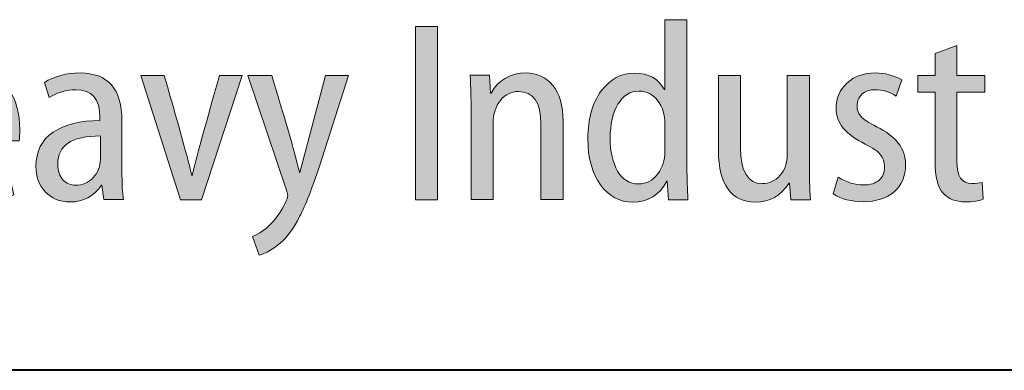
# Model space of a CAD drawing. Units: millimetres. Extents: x 18 to 387, y -45 to 495.
# Drawn here: x 137 to 168, y -45 to -34 of the extents above; entities that cross this region are included whole.
import ezdxf

# ---------------------------------------------------------------- set-up
doc = ezdxf.new("R2010")
doc.units = ezdxf.units.MM
doc.layers.get('0').update_dxf_attribs({"lineweight": 40})
doc.layers.add('AM_0', color=7, linetype='Continuous', lineweight=40)
doc.layers.add('AM_2', color=61, linetype='Continuous', lineweight=20)

# ---------------------------------------------------------------- blocks, each defined once
blk = doc.blocks.new('SDT_Logo2014_01')
at = {"layer": 'AM_2', "linetype": 'ByBlock', "lineweight": 0}
h = blk.add_hatch(color=0, dxfattribs=at)
h.dxf.hatch_style = 2
edge = h.paths.add_edge_path()
edge.add_spline(control_points=[(169.5734564463219, 108.7268690049363), (169.5734564463219, 108.7268690049363), (170.3517035164398, 108.7268690049363), (170.3517035164398, 108.7268690049363), (170.3517035164398, 108.7268690049363), (170.3517035164398, 103.4861897527743), (170.3517035164398, 103.4861897527743), (170.3517035164398, 103.1423692233463), (170.3641058601867, 102.7740885159731), (170.3882215285835, 102.3820366497517), (170.3882215285835, 102.3820366497517), (169.7002359601791, 102.3820366497517), (169.7002359601791, 102.3820366497517), (169.7002359601791, 102.3820366497517), (169.6551052093223, 103.033848715561), (169.6551052093223, 103.033848715561), (169.6551052093223, 103.033848715561), (169.6368462032505, 103.033848715561), (169.6368462032505, 103.033848715561), (169.3801865895994, 102.544989666204), (168.9791774751163, 102.3007323962998), (168.4331298407042, 102.3007323962998), (167.9714870456807, 102.3007323962998), (167.5935600709488, 102.5050265585751), (167.2993489165085, 102.9139593926742), (167.0051377620681, 103.3225477172249), (166.8583766943965, 103.8634277084091), (166.8583766943965, 104.5362548566784), (166.8583766943965, 105.2390543356694), (167.0158175580724, 105.7995713711195), (167.3310437949728, 106.2174614534803), (167.6462700318731, 106.6353515358411), (168.037977388546, 106.8441243222473), (168.5054768458944, 106.8441243222473), (169.0001925575763, 106.8441243222473), (169.3502142588777, 106.6511989750733), (169.5551974402501, 106.2650037711768), (169.5551974402501, 106.2650037711768), (169.5734564463219, 106.2650037711768), (169.5734564463219, 106.2650037711768), (169.5734564463219, 106.2650037711768), (169.5734564463219, 108.7268690049363), (169.5734564463219, 108.7268690049363)], knot_values=[0, 0, 0, 0, 1, 1, 1, 2, 2, 2, 3, 3, 3, 4, 4, 4, 5, 5, 5, 6, 6, 6, 7, 7, 7, 8, 8, 8, 9, 9, 9, 10, 10, 10, 11, 11, 11, 12, 12, 12, 13, 13, 13, 14, 14, 14, 14], degree=3, periodic=0)
edge = h.paths.add_edge_path()
edge.add_spline(control_points=[(169.5734564463219, 104.0746120616549), (169.5734564463219, 104.0746120616549), (169.5734564463219, 105.034071154297), (169.5734564463219, 105.034071154297), (169.5734564463219, 105.3809922696617), (169.4883625878362, 105.6638346090007), (169.3178303613164, 105.8822536627655), (169.1472981347965, 106.1013617356274), (168.9309461383228, 106.2105712625099), (168.6684298623467, 106.2105712625099), (168.3514810777038, 106.2105712625099), (168.1020561645717, 106.0589870611589), (167.9194661038534, 105.7558186584568), (167.7368760431352, 105.4526502557549), (167.6455810127761, 105.0519856508203), (167.6455810127761, 104.5541693532017), (167.6455810127761, 104.0835693099166), (167.7323974190044, 103.6973741060201), (167.9056857219125, 103.3955837415122), (168.079318534369, 103.0937933770043), (168.3246093329188, 102.9432427042989), (168.6412136080133, 102.9432427042989), (168.9247449664494, 102.9432427042989), (169.1510877398303, 103.0593424221518), (169.320241928156, 103.2915418578577), (169.4890516069333, 103.5237412935635), (169.5734564463219, 103.7848795313454), (169.5734564463219, 104.0746120616549)], knot_values=[0, 0, 0, 0, 1, 1, 1, 2, 2, 2, 3, 3, 3, 4, 4, 4, 5, 5, 5, 6, 6, 6, 7, 7, 7, 8, 8, 8, 9, 9, 9, 9], degree=3, periodic=0)
h = blk.add_hatch(color=0, dxfattribs=at)
h.dxf.hatch_style = 2
h.paths.add_polyline_path([(160.7777831629306, 108.4822672254836), (161.556374742597, 108.4822672254836), (161.556374742597, 102.3820366497517), (160.7777831629306, 102.3820366497517)])
h = blk.add_hatch(color=0, dxfattribs=at)
h.dxf.hatch_style = 2
edge = h.paths.add_edge_path()
edge.add_spline(control_points=[(179.1005235012318, 107.5410671389133), (179.1005235012318, 107.5410671389133), (179.8698133230881, 107.812540663151), (179.8698133230881, 107.812540663151), (179.8698133230881, 107.812540663151), (179.8698133230881, 106.7628200687954), (179.8698133230881, 106.7628200687954), (179.8698133230881, 106.7628200687954), (180.8564886700636, 106.7628200687954), (180.8564886700636, 106.7628200687954), (180.8564886700636, 106.7628200687954), (180.8564886700636, 106.1743977599147), (180.8564886700636, 106.1743977599147), (180.8564886700636, 106.1743977599147), (179.8698133230881, 106.1743977599147), (179.8698133230881, 106.1743977599147), (179.8698133230881, 106.1743977599147), (179.8698133230881, 103.7304470226785), (179.8698133230881, 103.7304470226785), (179.8698133230881, 103.2116156425999), (180.0448241737388, 102.9521999525605), (180.3948458750402, 102.9521999525605), (180.5336832230957, 102.9521999525605), (180.6573621510162, 102.9673583726957), (180.7658826588015, 102.9973307034173), (180.7658826588015, 102.9973307034173), (180.8020561613967, 102.399951146275), (180.8020561613967, 102.399951146275), (180.6394476544929, 102.3400064848317), (180.4279187916985, 102.3096896445614), (180.1688476112078, 102.3096896445614), (179.833639820493, 102.3096896445614), (179.5721570731625, 102.4113199613763), (179.3833658405708, 102.6149251045546), (179.1949191175277, 102.8188747572814), (179.1005235012318, 103.1937011460765), (179.1005235012318, 103.7397487804887), (179.1005235012318, 103.7397487804887), (179.1005235012318, 106.1743977599147), (179.1005235012318, 106.1743977599147), (179.1005235012318, 106.1743977599147), (178.4941866958278, 106.1743977599147), (178.4941866958278, 106.1743977599147), (178.4941866958278, 106.1743977599147), (178.4941866958278, 106.7628200687954), (178.4941866958278, 106.7628200687954), (178.4941866958278, 106.7628200687954), (179.1005235012318, 106.7628200687954), (179.1005235012318, 106.7628200687954), (179.1005235012318, 106.7628200687954), (179.1005235012318, 107.5410671389133), (179.1005235012318, 107.5410671389133)], knot_values=[0, 0, 0, 0, 1, 1, 1, 2, 2, 2, 3, 3, 3, 4, 4, 4, 5, 5, 5, 6, 6, 6, 7, 7, 7, 8, 8, 8, 9, 9, 9, 10, 10, 10, 11, 11, 11, 12, 12, 12, 13, 13, 13, 14, 14, 14, 15, 15, 15, 16, 16, 16, 17, 17, 17, 17], degree=3, periodic=0)
h = blk.add_hatch(color=0, dxfattribs=at)
h.dxf.hatch_style = 2
edge = h.paths.add_edge_path()
edge.add_spline(control_points=[(146.7989637219808, 104.4601182464544), (146.7989637219808, 104.4601182464544), (144.2644069734825, 104.4601182464544), (144.2644069734825, 104.4601182464544), (144.2675075594192, 103.9564452865109), (144.3777506149472, 103.5754177258422), (144.594791630518, 103.317380073997), (144.8121771556372, 103.0593424221518), (145.1184461442759, 102.9304958510034), (145.5135985964341, 102.9304958510034), (145.8877359661322, 102.9304958510034), (146.2105414131001, 102.9938856079321), (146.4820149373378, 103.1206651217893), (146.4820149373378, 103.1206651217893), (146.6177516994567, 102.5594590672421), (146.6177516994567, 102.5594590672421), (146.2828884182903, 102.3965060507897), (145.8756781319338, 102.3152017973379), (145.3957763308386, 102.3152017973379), (144.8104546078946, 102.3152017973379), (144.3488118128711, 102.5126057686427), (144.0111924553166, 102.9077582208008), (143.6732285882136, 103.3032551825075), (143.5040743998879, 103.841723606852), (143.5040743998879, 104.523508003383), (143.5040743998879, 105.2145941577241), (143.6687499640828, 105.7747666836257), (143.9974120733756, 106.2047146001849), (144.326418692217, 106.6346625167441), (144.7563666087762, 106.8496364750237), (145.2872558230532, 106.8496364750237), (145.7792154583468, 106.8496364750237), (146.1585204712729, 106.6625677901746), (146.4255153713797, 106.2884304204765), (146.6925102714866, 105.9142930507784), (146.8258354667657, 105.4347357592316), (146.8258354667657, 104.8494140362876), (146.8258354667657, 104.6864610198353), (146.8168782185041, 104.5565809200414), (146.7989637219808, 104.4601182464544)], knot_values=[0, 0, 0, 0, 1, 1, 1, 2, 2, 2, 3, 3, 3, 4, 4, 4, 5, 5, 5, 6, 6, 6, 7, 7, 7, 8, 8, 8, 9, 9, 9, 10, 10, 10, 11, 11, 11, 12, 12, 12, 13, 13, 13, 13], degree=3, periodic=0)
edge = h.paths.add_edge_path()
edge.add_spline(control_points=[(144.2737087312927, 105.0213243010016), (144.2737087312927, 105.0213243010016), (146.0748046509813, 105.0213243010016), (146.0748046509813, 105.0213243010016), (146.0748046509813, 105.4195773390965), (145.9983235312087, 105.7272243659293), (145.8460503107607, 105.9446098910486), (145.6937770903126, 106.1616509066193), (145.4863823421006, 106.2705159239532), (145.2238660661246, 106.2705159239532), (144.9644503760853, 106.2705159239532), (144.7494764178057, 106.1557942442944), (144.5789441912858, 105.9263508849767), (144.4087564743145, 105.6972520352076), (144.306781647951, 105.3954616706997), (144.2737087312927, 105.0213243010016)], knot_values=[0, 0, 0, 0, 1, 1, 1, 2, 2, 2, 3, 3, 3, 4, 4, 4, 5, 5, 5, 5], degree=3, periodic=0)
h = blk.add_hatch(color=0, dxfattribs=at)
h.dxf.hatch_style = 2
edge = h.paths.add_edge_path()
edge.add_spline(control_points=[(150.4269937774974, 105.1663628209306), (150.4269937774974, 105.1663628209306), (150.4269937774974, 103.4103976520988), (150.4269937774974, 103.4103976520988), (150.4269937774974, 102.9577121053369), (150.4452527835692, 102.6169921618457), (150.4814262861644, 102.3875488025281), (150.4814262861644, 102.3875488025281), (149.7844834694983, 102.3875488025281), (149.7844834694983, 102.3875488025281), (149.7844834694983, 102.3875488025281), (149.7210937125697, 102.8943223484084), (149.7210937125697, 102.8943223484084), (149.7210937125697, 102.8943223484084), (149.7031792160464, 102.8943223484084), (149.7031792160464, 102.8943223484084), (149.4375623541336, 102.5022704821869), (149.0665255703722, 102.3062445490762), (148.5897243552137, 102.3062445490762), (148.2335014820388, 102.3062445490762), (147.9454914994719, 102.4251003433173), (147.7253498979645, 102.6635009508966), (147.505208296457, 102.9019015584759), (147.394965240929, 103.2019693752411), (147.394965240929, 103.5640489107409), (147.394965240929, 104.0921820486297), (147.5978813650102, 104.4925021440157), (148.0037136131727, 104.765698215996), (148.4095458613351, 105.0388942879764), (148.9576605530384, 105.1753200691923), (149.6487467073795, 105.1753200691923), (149.6487467073795, 105.1753200691923), (149.6487467073795, 105.2838405769776), (149.6487467073795, 105.2838405769776), (149.6487467073795, 105.9353081332384), (149.3683159348801, 106.261214166143), (148.8067653707844, 106.261214166143), (148.4601887649683, 106.261214166143), (148.146340566262, 106.1678520784927), (147.8655652842141, 105.9807833936437), (147.8655652842141, 105.9807833936437), (147.6936550195002, 106.5147731938574), (147.6936550195002, 106.5147731938574), (148.0467773067383, 106.7380153813016), (148.4660454272932, 106.8496364750237), (148.9518038907134, 106.8496364750237), (149.9353786517523, 106.8496364750237), (150.4269937774974, 106.2884304204765), (150.4269937774974, 105.1663628209306)], knot_values=[0, 0, 0, 0, 1, 1, 1, 2, 2, 2, 3, 3, 3, 4, 4, 4, 5, 5, 5, 6, 6, 6, 7, 7, 7, 8, 8, 8, 9, 9, 9, 10, 10, 10, 11, 11, 11, 12, 12, 12, 13, 13, 13, 14, 14, 14, 15, 15, 15, 16, 16, 16, 16], degree=3, periodic=0)
edge = h.paths.add_edge_path()
edge.add_spline(control_points=[(149.6666612039027, 103.8176079384553), (149.6666612039027, 103.8176079384553), (149.6666612039027, 104.6323730207169), (149.6666612039027, 104.6323730207169), (148.6651719463406, 104.6323730207169), (148.1642550627853, 104.3033664018755), (148.1642550627853, 103.6456976737413), (148.1642550627853, 103.3952392319637), (148.2252332528742, 103.2074815280176), (148.3475341426006, 103.0820800523544), (148.4698350323269, 102.9570230862399), (148.6200411954839, 102.8943223484084), (148.7978081225228, 102.8943223484084), (149.0451659783637, 102.8943223484084), (149.2518717074787, 102.9849283596704), (149.4179253098677, 103.165795872646), (149.5839789122568, 103.3470078951702), (149.6666612039027, 103.5640489107409), (149.6666612039027, 103.8176079384553)], knot_values=[0, 0, 0, 0, 1, 1, 1, 2, 2, 2, 3, 3, 3, 4, 4, 4, 5, 5, 5, 6, 6, 6, 6], degree=3, periodic=0)
h = blk.add_hatch(color=0, dxfattribs=at)
h.dxf.hatch_style = 2
edge = h.paths.add_edge_path()
edge.add_spline(control_points=[(151.0956868111844, 106.7628200687954), (151.0956868111844, 106.7628200687954), (151.9194091417076, 106.7628200687954), (151.9194091417076, 106.7628200687954), (152.5257459471116, 104.6599337845989), (152.8485513940795, 103.4830891668375), (152.8878254826114, 103.2329752346084), (152.8878254826114, 103.2329752346084), (152.9060844886832, 103.2329752346084), (152.9060844886832, 103.2329752346084), (152.9574164114134, 103.5161620834959), (153.2771212724446, 104.6930067012573), (153.8655435813253, 106.7628200687954), (153.8655435813253, 106.7628200687954), (154.662049657515, 106.7628200687954), (154.662049657515, 106.7628200687954), (154.662049657515, 106.7628200687954), (153.2316460120393, 102.3820366497517), (153.2316460120393, 102.3820366497517), (153.2316460120393, 102.3820366497517), (152.4985296927781, 102.3820366497517), (152.4985296927781, 102.3820366497517), (152.4985296927781, 102.3820366497517), (151.0956868111844, 106.7628200687954), (151.0956868111844, 106.7628200687954)], knot_values=[0, 0, 0, 0, 1, 1, 1, 2, 2, 2, 3, 3, 3, 4, 4, 4, 5, 5, 5, 6, 6, 6, 7, 7, 7, 8, 8, 8, 8], degree=3, periodic=0)
h = blk.add_hatch(color=0, dxfattribs=at)
h.dxf.hatch_style = 2
edge = h.paths.add_edge_path()
edge.add_spline(control_points=[(154.8690998961785, 106.7628200687954), (154.8690998961785, 106.7628200687954), (155.7107367232251, 106.7628200687954), (155.7107367232251, 106.7628200687954), (156.1179470095816, 105.4230224345817), (156.3739176041357, 104.5565809200414), (156.4779594877902, 104.1628065060773), (156.5820013714448, 103.7690320921133), (156.6519368097953, 103.4951470010359), (156.688454821939, 103.3414957423938), (156.688454821939, 103.3414957423938), (156.7063693184623, 103.3414957423938), (156.7063693184623, 103.3414957423938), (156.7063693184623, 103.3414957423938), (157.6117404119859, 106.7628200687954), (157.6117404119859, 106.7628200687954), (157.6117404119859, 106.7628200687954), (158.4172037364374, 106.7628200687954), (158.4172037364374, 106.7628200687954), (158.4172037364374, 106.7628200687954), (157.3898762627358, 103.5678385157747), (157.3898762627358, 103.5678385157747), (157.1394178209582, 102.7954481079817), (156.9079074043494, 102.2025471749702), (156.695000503361, 101.7891357167402), (156.482438111921, 101.3760687680588), (156.2536837717004, 101.0653211552892), (156.0094265017963, 100.8568928784316), (155.765169231892, 100.6488091111225), (155.5178113760511, 100.5054931389361), (155.2673529342734, 100.4269449618724), (155.2673529342734, 100.4269449618724), (155.0320529126309, 101.0877142759433), (155.0320529126309, 101.0877142759433), (155.3941324481306, 101.241710044134), (155.6910996789591, 101.4876898617808), (155.9236436242135, 101.8253092193353), (156.1558430599194, 102.1632730864383), (156.2719427777723, 102.4030517322117), (156.2719427777723, 102.544989666204), (156.2719427777723, 102.5749619969257), (156.2567843576372, 102.6355956774661), (156.2268120269155, 102.7258571791796), (156.2268120269155, 102.7258571791796), (154.8690998961785, 106.7628200687954), (154.8690998961785, 106.7628200687954)], knot_values=[0, 0, 0, 0, 1, 1, 1, 2, 2, 2, 3, 3, 3, 4, 4, 4, 5, 5, 5, 6, 6, 6, 7, 7, 7, 8, 8, 8, 9, 9, 9, 10, 10, 10, 11, 11, 11, 12, 12, 12, 13, 13, 13, 14, 14, 14, 15, 15, 15, 15], degree=3, periodic=0)
h = blk.add_hatch(color=0, dxfattribs=at)
h.dxf.hatch_style = 2
edge = h.paths.add_edge_path()
edge.add_spline(control_points=[(162.7411430799744, 102.3875488025281), (162.7411430799744, 102.3875488025281), (162.7411430799744, 105.6004448520721), (162.7411430799744, 105.6004448520721), (162.7411430799744, 105.9111924648416), (162.729085245776, 106.3004882546749), (162.7049695773793, 106.7683322215718), (162.7049695773793, 106.7683322215718), (163.3929551457837, 106.7683322215718), (163.3929551457837, 106.7683322215718), (163.3929551457837, 106.7683322215718), (163.4291286483788, 106.143736410096), (163.4291286483788, 106.143736410096), (163.4291286483788, 106.143736410096), (163.4470431449021, 106.143736410096), (163.4470431449021, 106.143736410096), (163.7185166691398, 106.6143364533811), (164.128827541433, 106.8496364750237), (164.6779757617819, 106.8496364750237), (165.0641709656784, 106.8496364750237), (165.3780191643846, 106.7039089359976), (165.6195203579007, 106.412798367494), (165.8606770418681, 106.1216877989904), (165.9812553838519, 105.7031086975325), (165.9812553838519, 105.1570610631205), (165.9812553838519, 105.1570610631205), (165.9812553838519, 102.3875488025281), (165.9812553838519, 102.3875488025281), (165.9812553838519, 102.3875488025281), (165.203008313734, 102.3875488025281), (165.203008313734, 102.3875488025281), (165.203008313734, 102.3875488025281), (165.203008313734, 105.0485405553351), (165.203008313734, 105.0485405553351), (165.203008313734, 105.8147297912546), (164.9373914518212, 106.1978244092144), (164.4065022375442, 106.1978244092144), (164.1560437957665, 106.1978244092144), (163.9458929711663, 106.0937825255599), (163.7753607446464, 105.8856987582508), (163.6048285181265, 105.6776149909417), (163.5193901500924, 105.4075195048981), (163.5193901500924, 105.0757568096685), (163.5193901500924, 105.0757568096685), (163.5193901500924, 102.3875488025281), (163.5193901500924, 102.3875488025281), (163.5193901500924, 102.3875488025281), (162.7411430799744, 102.3875488025281), (162.7411430799744, 102.3875488025281)], knot_values=[0, 0, 0, 0, 1, 1, 1, 2, 2, 2, 3, 3, 3, 4, 4, 4, 5, 5, 5, 6, 6, 6, 7, 7, 7, 8, 8, 8, 9, 9, 9, 10, 10, 10, 11, 11, 11, 12, 12, 12, 13, 13, 13, 14, 14, 14, 15, 15, 15, 16, 16, 16, 16], degree=3, periodic=0)
h = blk.add_hatch(color=0, dxfattribs=at)
h.dxf.hatch_style = 2
edge = h.paths.add_edge_path()
edge.add_spline(control_points=[(174.6677191403608, 106.7628200687954), (174.6677191403608, 106.7628200687954), (174.6677191403608, 103.585753012298), (174.6677191403608, 103.585753012298), (174.6677191403608, 103.2205728908615), (174.6801214841077, 102.8195637763784), (174.7042371525045, 102.3820366497517), (174.7042371525045, 102.3820366497517), (174.0162515841001, 102.3820366497517), (174.0162515841001, 102.3820366497517), (174.0162515841001, 102.3820366497517), (173.9711208332433, 102.9704589586324), (173.9711208332433, 102.9704589586324), (173.9711208332433, 102.9704589586324), (173.9528618271715, 102.9704589586324), (173.9528618271715, 102.9704589586324), (173.663129296862, 102.523974583744), (173.2648762587671, 102.3007323962998), (172.7581027128868, 102.3007323962998), (172.3446912546569, 102.3007323962998), (172.0256754127227, 102.4536946358449), (171.8010551870845, 102.7599636244836), (171.5760904518976, 103.0662326131223), (171.4637803390785, 103.5134060071077), (171.4637803390785, 104.1018283159884), (171.4637803390785, 104.1018283159884), (171.4637803390785, 106.7628200687954), (171.4637803390785, 106.7628200687954), (171.4637803390785, 106.7628200687954), (172.2423719187449, 106.7628200687954), (172.2423719187449, 106.7628200687954), (172.2423719187449, 106.7628200687954), (172.2423719187449, 104.2286078298456), (172.2423719187449, 104.2286078298456), (172.2423719187449, 103.3776692449889), (172.4986870228475, 102.9521999525605), (173.0116617406012, 102.9521999525605), (173.249717838632, 102.9521999525605), (173.4557345486499, 103.0465955688564), (173.6293673611065, 103.2350422918995), (173.8026556640146, 103.4238335244913), (173.8894720702429, 103.6732584376234), (173.8894720702429, 103.9840060503929), (173.8894720702429, 103.9840060503929), (173.8894720702429, 106.7628200687954), (173.8894720702429, 106.7628200687954), (173.8894720702429, 106.7628200687954), (174.6677191403608, 106.7628200687954), (174.6677191403608, 106.7628200687954)], knot_values=[0, 0, 0, 0, 1, 1, 1, 2, 2, 2, 3, 3, 3, 4, 4, 4, 5, 5, 5, 6, 6, 6, 7, 7, 7, 8, 8, 8, 9, 9, 9, 10, 10, 10, 11, 11, 11, 12, 12, 12, 13, 13, 13, 14, 14, 14, 15, 15, 15, 16, 16, 16, 16], degree=3, periodic=0)
h = blk.add_hatch(color=0, dxfattribs=at)
h.dxf.hatch_style = 2
edge = h.paths.add_edge_path()
edge.add_spline(control_points=[(175.5083224387618, 102.5866753215755), (175.5083224387618, 102.5866753215755), (175.6895344612859, 103.1750976304562), (175.6895344612859, 103.1750976304562), (175.9851236539204, 102.9938856079321), (176.2807128465548, 102.9036241062185), (176.5763020391893, 102.9036241062185), (176.8116020608318, 102.9036241062185), (176.99419212155, 102.9594346530796), (177.124072221344, 103.0710557468017), (177.2536078115894, 103.1826768405238), (177.318375606712, 103.3349500609718), (177.318375606712, 103.5278754081458), (177.318375606712, 103.7059868447332), (177.2680772126274, 103.8558484983416), (177.1667914053611, 103.9781493880679), (177.0658501076432, 104.1004502777943), (176.8901502378955, 104.2217176388751), (176.6396917961178, 104.3426404904074), (175.952050737262, 104.6833604338986), (175.6078856982855, 105.0998724780653), (175.6078856982855, 105.5914876038104), (175.6078856982855, 105.9566677252469), (175.7360432503368, 106.2574245611092), (175.9927028639879, 106.4944471304944), (176.2490179680905, 106.7311251903311), (176.5825032110627, 106.8496364750237), (176.9928140833559, 106.8496364750237), (177.3335340268472, 106.8496364750237), (177.6442816396167, 106.7683322215718), (177.9250569216646, 106.6053792051195), (177.9250569216646, 106.6053792051195), (177.7259304026171, 106.0352159023106), (177.7259304026171, 106.0352159023106), (177.4964870432995, 106.1861110845646), (177.2491291874585, 106.261214166143), (176.9835123255458, 106.261214166143), (176.7905869783718, 106.261214166143), (176.6365912101811, 106.2078151861216), (176.5218695305223, 106.1006727165304), (176.407492360412, 105.9935302469391), (176.3503037753569, 105.8571044657232), (176.3503037753569, 105.6910508633342), (176.3503037753569, 105.5401556810802), (176.3968125644077, 105.4144096958686), (176.4905191616065, 105.3131238886023), (176.5838812492568, 105.2121825908844), (176.766471309975, 105.0936713061918), (177.0379448342127, 104.957934544073), (177.7197292307437, 104.6261718488434), (178.0607936837834, 104.1824435503432), (178.0607936837834, 103.6274386676695), (178.0607936837834, 103.2171277953762), (177.9257459407616, 102.896044896151), (177.655650454718, 102.6635009508966), (177.3855549686744, 102.4313015151908), (177.0227864140776, 102.3152017973379), (176.5673447909276, 102.3152017973379), (176.1539333326976, 102.3152017973379), (175.801155555008, 102.4054632990514), (175.5083224387618, 102.5866753215755)], knot_values=[0, 0, 0, 0, 1, 1, 1, 2, 2, 2, 3, 3, 3, 4, 4, 4, 5, 5, 5, 6, 6, 6, 7, 7, 7, 8, 8, 8, 9, 9, 9, 10, 10, 10, 11, 11, 11, 12, 12, 12, 13, 13, 13, 14, 14, 14, 15, 15, 15, 16, 16, 16, 17, 17, 17, 18, 18, 18, 19, 19, 19, 20, 20, 20, 20], degree=3, periodic=0)
at = {"layer": 'AM_2', "color": 0, "linetype": 'ByBlock', "lineweight": 0}
blk.add_lwpolyline([(160.7777831629306, 108.4822672254836), (161.556374742597, 108.4822672254836), (161.556374742597, 102.3820366497517), (160.7777831629306, 102.3820366497517), (160.7777831629306, 108.4822672254836)], dxfattribs=at)
for points, knots in [([(169.5734564463219, 108.7268690049363), (169.5734564463219, 108.7268690049363), (170.3517035164398, 108.7268690049363), (170.3517035164398, 108.7268690049363), (170.3517035164398, 108.7268690049363), (170.3517035164398, 103.4861897527743), (170.3517035164398, 103.4861897527743), (170.3517035164398, 103.1423692233463), (170.3641058601867, 102.7740885159731), (170.3882215285835, 102.3820366497517), (170.3882215285835, 102.3820366497517), (169.7002359601791, 102.3820366497517), (169.7002359601791, 102.3820366497517), (169.7002359601791, 102.3820366497517), (169.6551052093223, 103.033848715561), (169.6551052093223, 103.033848715561), (169.6551052093223, 103.033848715561), (169.6368462032505, 103.033848715561), (169.6368462032505, 103.033848715561), (169.3801865895994, 102.544989666204), (168.9791774751163, 102.3007323962998), (168.4331298407042, 102.3007323962998), (167.9714870456807, 102.3007323962998), (167.5935600709488, 102.5050265585751), (167.2993489165085, 102.9139593926742), (167.0051377620681, 103.3225477172249), (166.8583766943965, 103.8634277084091), (166.8583766943965, 104.5362548566784), (166.8583766943965, 105.2390543356694), (167.0158175580724, 105.7995713711195), (167.3310437949728, 106.2174614534803), (167.6462700318731, 106.6353515358411), (168.037977388546, 106.8441243222473), (168.5054768458944, 106.8441243222473), (169.0001925575763, 106.8441243222473), (169.3502142588777, 106.6511989750733), (169.5551974402501, 106.2650037711768), (169.5551974402501, 106.2650037711768), (169.5734564463219, 106.2650037711768), (169.5734564463219, 106.2650037711768), (169.5734564463219, 106.2650037711768), (169.5734564463219, 108.7268690049363), (169.5734564463219, 108.7268690049363)], [0, 0, 0, 0, 1, 1, 1, 2, 2, 2, 3, 3, 3, 4, 4, 4, 5, 5, 5, 6, 6, 6, 7, 7, 7, 8, 8, 8, 9, 9, 9, 10, 10, 10, 11, 11, 11, 12, 12, 12, 13, 13, 13, 14, 14, 14, 14]), ([(179.1005235012318, 107.5410671389133), (179.1005235012318, 107.5410671389133), (179.8698133230881, 107.812540663151), (179.8698133230881, 107.812540663151), (179.8698133230881, 107.812540663151), (179.8698133230881, 106.7628200687954), (179.8698133230881, 106.7628200687954), (179.8698133230881, 106.7628200687954), (180.8564886700636, 106.7628200687954), (180.8564886700636, 106.7628200687954), (180.8564886700636, 106.7628200687954), (180.8564886700636, 106.1743977599147), (180.8564886700636, 106.1743977599147), (180.8564886700636, 106.1743977599147), (179.8698133230881, 106.1743977599147), (179.8698133230881, 106.1743977599147), (179.8698133230881, 106.1743977599147), (179.8698133230881, 103.7304470226785), (179.8698133230881, 103.7304470226785), (179.8698133230881, 103.2116156425999), (180.0448241737388, 102.9521999525605), (180.3948458750402, 102.9521999525605), (180.5336832230957, 102.9521999525605), (180.6573621510162, 102.9673583726957), (180.7658826588015, 102.9973307034173), (180.7658826588015, 102.9973307034173), (180.8020561613967, 102.399951146275), (180.8020561613967, 102.399951146275), (180.6394476544929, 102.3400064848317), (180.4279187916985, 102.3096896445614), (180.1688476112078, 102.3096896445614), (179.833639820493, 102.3096896445614), (179.5721570731625, 102.4113199613763), (179.3833658405708, 102.6149251045546), (179.1949191175277, 102.8188747572814), (179.1005235012318, 103.1937011460765), (179.1005235012318, 103.7397487804887), (179.1005235012318, 103.7397487804887), (179.1005235012318, 106.1743977599147), (179.1005235012318, 106.1743977599147), (179.1005235012318, 106.1743977599147), (178.4941866958278, 106.1743977599147), (178.4941866958278, 106.1743977599147), (178.4941866958278, 106.1743977599147), (178.4941866958278, 106.7628200687954), (178.4941866958278, 106.7628200687954), (178.4941866958278, 106.7628200687954), (179.1005235012318, 106.7628200687954), (179.1005235012318, 106.7628200687954), (179.1005235012318, 106.7628200687954), (179.1005235012318, 107.5410671389133), (179.1005235012318, 107.5410671389133)], [0, 0, 0, 0, 1, 1, 1, 2, 2, 2, 3, 3, 3, 4, 4, 4, 5, 5, 5, 6, 6, 6, 7, 7, 7, 8, 8, 8, 9, 9, 9, 10, 10, 10, 11, 11, 11, 12, 12, 12, 13, 13, 13, 14, 14, 14, 15, 15, 15, 16, 16, 16, 17, 17, 17, 17]), ([(146.7989637219808, 104.4601182464544), (146.7989637219808, 104.4601182464544), (144.2644069734825, 104.4601182464544), (144.2644069734825, 104.4601182464544), (144.2675075594192, 103.9564452865109), (144.3777506149472, 103.5754177258422), (144.594791630518, 103.317380073997), (144.8121771556372, 103.0593424221518), (145.1184461442759, 102.9304958510034), (145.5135985964341, 102.9304958510034), (145.8877359661322, 102.9304958510034), (146.2105414131001, 102.9938856079321), (146.4820149373378, 103.1206651217893), (146.4820149373378, 103.1206651217893), (146.6177516994567, 102.5594590672421), (146.6177516994567, 102.5594590672421), (146.2828884182903, 102.3965060507897), (145.8756781319338, 102.3152017973379), (145.3957763308386, 102.3152017973379), (144.8104546078946, 102.3152017973379), (144.3488118128711, 102.5126057686427), (144.0111924553166, 102.9077582208008), (143.6732285882136, 103.3032551825075), (143.5040743998879, 103.841723606852), (143.5040743998879, 104.523508003383), (143.5040743998879, 105.2145941577241), (143.6687499640828, 105.7747666836257), (143.9974120733756, 106.2047146001849), (144.326418692217, 106.6346625167441), (144.7563666087762, 106.8496364750237), (145.2872558230532, 106.8496364750237), (145.7792154583468, 106.8496364750237), (146.1585204712729, 106.6625677901746), (146.4255153713797, 106.2884304204765), (146.6925102714866, 105.9142930507784), (146.8258354667657, 105.4347357592316), (146.8258354667657, 104.8494140362876), (146.8258354667657, 104.6864610198353), (146.8168782185041, 104.5565809200414), (146.7989637219808, 104.4601182464544)], [0, 0, 0, 0, 1, 1, 1, 2, 2, 2, 3, 3, 3, 4, 4, 4, 5, 5, 5, 6, 6, 6, 7, 7, 7, 8, 8, 8, 9, 9, 9, 10, 10, 10, 11, 11, 11, 12, 12, 12, 13, 13, 13, 13]), ([(150.4269937774974, 105.1663628209306), (150.4269937774974, 105.1663628209306), (150.4269937774974, 103.4103976520988), (150.4269937774974, 103.4103976520988), (150.4269937774974, 102.9577121053369), (150.4452527835692, 102.6169921618457), (150.4814262861644, 102.3875488025281), (150.4814262861644, 102.3875488025281), (149.7844834694983, 102.3875488025281), (149.7844834694983, 102.3875488025281), (149.7844834694983, 102.3875488025281), (149.7210937125697, 102.8943223484084), (149.7210937125697, 102.8943223484084), (149.7210937125697, 102.8943223484084), (149.7031792160464, 102.8943223484084), (149.7031792160464, 102.8943223484084), (149.4375623541336, 102.5022704821869), (149.0665255703722, 102.3062445490762), (148.5897243552137, 102.3062445490762), (148.2335014820388, 102.3062445490762), (147.9454914994719, 102.4251003433173), (147.7253498979645, 102.6635009508966), (147.505208296457, 102.9019015584759), (147.394965240929, 103.2019693752411), (147.394965240929, 103.5640489107409), (147.394965240929, 104.0921820486297), (147.5978813650102, 104.4925021440157), (148.0037136131727, 104.765698215996), (148.4095458613351, 105.0388942879764), (148.9576605530384, 105.1753200691923), (149.6487467073795, 105.1753200691923), (149.6487467073795, 105.1753200691923), (149.6487467073795, 105.2838405769776), (149.6487467073795, 105.2838405769776), (149.6487467073795, 105.9353081332384), (149.3683159348801, 106.261214166143), (148.8067653707844, 106.261214166143), (148.4601887649683, 106.261214166143), (148.146340566262, 106.1678520784927), (147.8655652842141, 105.9807833936437), (147.8655652842141, 105.9807833936437), (147.6936550195002, 106.5147731938574), (147.6936550195002, 106.5147731938574), (148.0467773067383, 106.7380153813016), (148.4660454272932, 106.8496364750237), (148.9518038907134, 106.8496364750237), (149.9353786517523, 106.8496364750237), (150.4269937774974, 106.2884304204765), (150.4269937774974, 105.1663628209306)], [0, 0, 0, 0, 1, 1, 1, 2, 2, 2, 3, 3, 3, 4, 4, 4, 5, 5, 5, 6, 6, 6, 7, 7, 7, 8, 8, 8, 9, 9, 9, 10, 10, 10, 11, 11, 11, 12, 12, 12, 13, 13, 13, 14, 14, 14, 15, 15, 15, 16, 16, 16, 16]), ([(151.0956868111844, 106.7628200687954), (151.0956868111844, 106.7628200687954), (151.9194091417076, 106.7628200687954), (151.9194091417076, 106.7628200687954), (152.5257459471116, 104.6599337845989), (152.8485513940795, 103.4830891668375), (152.8878254826114, 103.2329752346084), (152.8878254826114, 103.2329752346084), (152.9060844886832, 103.2329752346084), (152.9060844886832, 103.2329752346084), (152.9574164114134, 103.5161620834959), (153.2771212724446, 104.6930067012573), (153.8655435813253, 106.7628200687954), (153.8655435813253, 106.7628200687954), (154.662049657515, 106.7628200687954), (154.662049657515, 106.7628200687954), (154.662049657515, 106.7628200687954), (153.2316460120393, 102.3820366497517), (153.2316460120393, 102.3820366497517), (153.2316460120393, 102.3820366497517), (152.4985296927781, 102.3820366497517), (152.4985296927781, 102.3820366497517), (152.4985296927781, 102.3820366497517), (151.0956868111844, 106.7628200687954), (151.0956868111844, 106.7628200687954)], [0, 0, 0, 0, 1, 1, 1, 2, 2, 2, 3, 3, 3, 4, 4, 4, 5, 5, 5, 6, 6, 6, 7, 7, 7, 8, 8, 8, 8]), ([(154.8690998961785, 106.7628200687954), (154.8690998961785, 106.7628200687954), (155.7107367232251, 106.7628200687954), (155.7107367232251, 106.7628200687954), (156.1179470095816, 105.4230224345817), (156.3739176041357, 104.5565809200414), (156.4779594877902, 104.1628065060773), (156.5820013714448, 103.7690320921133), (156.6519368097953, 103.4951470010359), (156.688454821939, 103.3414957423938), (156.688454821939, 103.3414957423938), (156.7063693184623, 103.3414957423938), (156.7063693184623, 103.3414957423938), (156.7063693184623, 103.3414957423938), (157.6117404119859, 106.7628200687954), (157.6117404119859, 106.7628200687954), (157.6117404119859, 106.7628200687954), (158.4172037364374, 106.7628200687954), (158.4172037364374, 106.7628200687954), (158.4172037364374, 106.7628200687954), (157.3898762627358, 103.5678385157747), (157.3898762627358, 103.5678385157747), (157.1394178209582, 102.7954481079817), (156.9079074043494, 102.2025471749702), (156.695000503361, 101.7891357167402), (156.482438111921, 101.3760687680588), (156.2536837717004, 101.0653211552892), (156.0094265017963, 100.8568928784316), (155.765169231892, 100.6488091111225), (155.5178113760511, 100.5054931389361), (155.2673529342734, 100.4269449618724), (155.2673529342734, 100.4269449618724), (155.0320529126309, 101.0877142759433), (155.0320529126309, 101.0877142759433), (155.3941324481306, 101.241710044134), (155.6910996789591, 101.4876898617808), (155.9236436242135, 101.8253092193353), (156.1558430599194, 102.1632730864383), (156.2719427777723, 102.4030517322117), (156.2719427777723, 102.544989666204), (156.2719427777723, 102.5749619969257), (156.2567843576372, 102.6355956774661), (156.2268120269155, 102.7258571791796), (156.2268120269155, 102.7258571791796), (154.8690998961785, 106.7628200687954), (154.8690998961785, 106.7628200687954)], [0, 0, 0, 0, 1, 1, 1, 2, 2, 2, 3, 3, 3, 4, 4, 4, 5, 5, 5, 6, 6, 6, 7, 7, 7, 8, 8, 8, 9, 9, 9, 10, 10, 10, 11, 11, 11, 12, 12, 12, 13, 13, 13, 14, 14, 14, 15, 15, 15, 15]), ([(162.7411430799744, 102.3875488025281), (162.7411430799744, 102.3875488025281), (162.7411430799744, 105.6004448520721), (162.7411430799744, 105.6004448520721), (162.7411430799744, 105.9111924648416), (162.729085245776, 106.3004882546749), (162.7049695773793, 106.7683322215718), (162.7049695773793, 106.7683322215718), (163.3929551457837, 106.7683322215718), (163.3929551457837, 106.7683322215718), (163.3929551457837, 106.7683322215718), (163.4291286483788, 106.143736410096), (163.4291286483788, 106.143736410096), (163.4291286483788, 106.143736410096), (163.4470431449021, 106.143736410096), (163.4470431449021, 106.143736410096), (163.7185166691398, 106.6143364533811), (164.128827541433, 106.8496364750237), (164.6779757617819, 106.8496364750237), (165.0641709656784, 106.8496364750237), (165.3780191643846, 106.7039089359976), (165.6195203579007, 106.412798367494), (165.8606770418681, 106.1216877989904), (165.9812553838519, 105.7031086975325), (165.9812553838519, 105.1570610631205), (165.9812553838519, 105.1570610631205), (165.9812553838519, 102.3875488025281), (165.9812553838519, 102.3875488025281), (165.9812553838519, 102.3875488025281), (165.203008313734, 102.3875488025281), (165.203008313734, 102.3875488025281), (165.203008313734, 102.3875488025281), (165.203008313734, 105.0485405553351), (165.203008313734, 105.0485405553351), (165.203008313734, 105.8147297912546), (164.9373914518212, 106.1978244092144), (164.4065022375442, 106.1978244092144), (164.1560437957665, 106.1978244092144), (163.9458929711663, 106.0937825255599), (163.7753607446464, 105.8856987582508), (163.6048285181265, 105.6776149909417), (163.5193901500924, 105.4075195048981), (163.5193901500924, 105.0757568096685), (163.5193901500924, 105.0757568096685), (163.5193901500924, 102.3875488025281), (163.5193901500924, 102.3875488025281), (163.5193901500924, 102.3875488025281), (162.7411430799744, 102.3875488025281), (162.7411430799744, 102.3875488025281)], [0, 0, 0, 0, 1, 1, 1, 2, 2, 2, 3, 3, 3, 4, 4, 4, 5, 5, 5, 6, 6, 6, 7, 7, 7, 8, 8, 8, 9, 9, 9, 10, 10, 10, 11, 11, 11, 12, 12, 12, 13, 13, 13, 14, 14, 14, 15, 15, 15, 16, 16, 16, 16]), ([(174.6677191403608, 106.7628200687954), (174.6677191403608, 106.7628200687954), (174.6677191403608, 103.585753012298), (174.6677191403608, 103.585753012298), (174.6677191403608, 103.2205728908615), (174.6801214841077, 102.8195637763784), (174.7042371525045, 102.3820366497517), (174.7042371525045, 102.3820366497517), (174.0162515841001, 102.3820366497517), (174.0162515841001, 102.3820366497517), (174.0162515841001, 102.3820366497517), (173.9711208332433, 102.9704589586324), (173.9711208332433, 102.9704589586324), (173.9711208332433, 102.9704589586324), (173.9528618271715, 102.9704589586324), (173.9528618271715, 102.9704589586324), (173.663129296862, 102.523974583744), (173.2648762587671, 102.3007323962998), (172.7581027128868, 102.3007323962998), (172.3446912546569, 102.3007323962998), (172.0256754127227, 102.4536946358449), (171.8010551870845, 102.7599636244836), (171.5760904518976, 103.0662326131223), (171.4637803390785, 103.5134060071077), (171.4637803390785, 104.1018283159884), (171.4637803390785, 104.1018283159884), (171.4637803390785, 106.7628200687954), (171.4637803390785, 106.7628200687954), (171.4637803390785, 106.7628200687954), (172.2423719187449, 106.7628200687954), (172.2423719187449, 106.7628200687954), (172.2423719187449, 106.7628200687954), (172.2423719187449, 104.2286078298456), (172.2423719187449, 104.2286078298456), (172.2423719187449, 103.3776692449889), (172.4986870228475, 102.9521999525605), (173.0116617406012, 102.9521999525605), (173.249717838632, 102.9521999525605), (173.4557345486499, 103.0465955688564), (173.6293673611065, 103.2350422918995), (173.8026556640146, 103.4238335244913), (173.8894720702429, 103.6732584376234), (173.8894720702429, 103.9840060503929), (173.8894720702429, 103.9840060503929), (173.8894720702429, 106.7628200687954), (173.8894720702429, 106.7628200687954), (173.8894720702429, 106.7628200687954), (174.6677191403608, 106.7628200687954), (174.6677191403608, 106.7628200687954)], [0, 0, 0, 0, 1, 1, 1, 2, 2, 2, 3, 3, 3, 4, 4, 4, 5, 5, 5, 6, 6, 6, 7, 7, 7, 8, 8, 8, 9, 9, 9, 10, 10, 10, 11, 11, 11, 12, 12, 12, 13, 13, 13, 14, 14, 14, 15, 15, 15, 16, 16, 16, 16]), ([(175.5083224387618, 102.5866753215755), (175.5083224387618, 102.5866753215755), (175.6895344612859, 103.1750976304562), (175.6895344612859, 103.1750976304562), (175.9851236539204, 102.9938856079321), (176.2807128465548, 102.9036241062185), (176.5763020391893, 102.9036241062185), (176.8116020608318, 102.9036241062185), (176.99419212155, 102.9594346530796), (177.124072221344, 103.0710557468017), (177.2536078115894, 103.1826768405238), (177.318375606712, 103.3349500609718), (177.318375606712, 103.5278754081458), (177.318375606712, 103.7059868447332), (177.2680772126274, 103.8558484983416), (177.1667914053611, 103.9781493880679), (177.0658501076432, 104.1004502777943), (176.8901502378955, 104.2217176388751), (176.6396917961178, 104.3426404904074), (175.952050737262, 104.6833604338986), (175.6078856982855, 105.0998724780653), (175.6078856982855, 105.5914876038104), (175.6078856982855, 105.9566677252469), (175.7360432503368, 106.2574245611092), (175.9927028639879, 106.4944471304944), (176.2490179680905, 106.7311251903311), (176.5825032110627, 106.8496364750237), (176.9928140833559, 106.8496364750237), (177.3335340268472, 106.8496364750237), (177.6442816396167, 106.7683322215718), (177.9250569216646, 106.6053792051195), (177.9250569216646, 106.6053792051195), (177.7259304026171, 106.0352159023106), (177.7259304026171, 106.0352159023106), (177.4964870432995, 106.1861110845646), (177.2491291874585, 106.261214166143), (176.9835123255458, 106.261214166143), (176.7905869783718, 106.261214166143), (176.6365912101811, 106.2078151861216), (176.5218695305223, 106.1006727165304), (176.407492360412, 105.9935302469391), (176.3503037753569, 105.8571044657232), (176.3503037753569, 105.6910508633342), (176.3503037753569, 105.5401556810802), (176.3968125644077, 105.4144096958686), (176.4905191616065, 105.3131238886023), (176.5838812492568, 105.2121825908844), (176.766471309975, 105.0936713061918), (177.0379448342127, 104.957934544073), (177.7197292307437, 104.6261718488434), (178.0607936837834, 104.1824435503432), (178.0607936837834, 103.6274386676695), (178.0607936837834, 103.2171277953762), (177.9257459407616, 102.896044896151), (177.655650454718, 102.6635009508966), (177.3855549686744, 102.4313015151908), (177.0227864140776, 102.3152017973379), (176.5673447909276, 102.3152017973379), (176.1539333326976, 102.3152017973379), (175.801155555008, 102.4054632990514), (175.5083224387618, 102.5866753215755)], [0, 0, 0, 0, 1, 1, 1, 2, 2, 2, 3, 3, 3, 4, 4, 4, 5, 5, 5, 6, 6, 6, 7, 7, 7, 8, 8, 8, 9, 9, 9, 10, 10, 10, 11, 11, 11, 12, 12, 12, 13, 13, 13, 14, 14, 14, 15, 15, 15, 16, 16, 16, 17, 17, 17, 18, 18, 18, 19, 19, 19, 20, 20, 20, 20]), ([(169.5734564463219, 104.0746120616549), (169.5734564463219, 104.0746120616549), (169.5734564463219, 105.034071154297), (169.5734564463219, 105.034071154297), (169.5734564463219, 105.3809922696617), (169.4883625878362, 105.6638346090007), (169.3178303613164, 105.8822536627655), (169.1472981347965, 106.1013617356274), (168.9309461383228, 106.2105712625099), (168.6684298623467, 106.2105712625099), (168.3514810777038, 106.2105712625099), (168.1020561645717, 106.0589870611589), (167.9194661038534, 105.7558186584568), (167.7368760431352, 105.4526502557549), (167.6455810127761, 105.0519856508203), (167.6455810127761, 104.5541693532017), (167.6455810127761, 104.0835693099166), (167.7323974190044, 103.6973741060201), (167.9056857219125, 103.3955837415122), (168.079318534369, 103.0937933770043), (168.3246093329188, 102.9432427042989), (168.6412136080133, 102.9432427042989), (168.9247449664494, 102.9432427042989), (169.1510877398303, 103.0593424221518), (169.320241928156, 103.2915418578577), (169.4890516069333, 103.5237412935635), (169.5734564463219, 103.7848795313454), (169.5734564463219, 104.0746120616549)], [0, 0, 0, 0, 1, 1, 1, 2, 2, 2, 3, 3, 3, 4, 4, 4, 5, 5, 5, 6, 6, 6, 7, 7, 7, 8, 8, 8, 9, 9, 9, 9]), ([(149.6666612039027, 103.8176079384553), (149.6666612039027, 103.8176079384553), (149.6666612039027, 104.6323730207169), (149.6666612039027, 104.6323730207169), (148.6651719463406, 104.6323730207169), (148.1642550627853, 104.3033664018755), (148.1642550627853, 103.6456976737413), (148.1642550627853, 103.3952392319637), (148.2252332528742, 103.2074815280176), (148.3475341426006, 103.0820800523544), (148.4698350323269, 102.9570230862399), (148.6200411954839, 102.8943223484084), (148.7978081225228, 102.8943223484084), (149.0451659783637, 102.8943223484084), (149.2518717074787, 102.9849283596704), (149.4179253098677, 103.165795872646), (149.5839789122568, 103.3470078951702), (149.6666612039027, 103.5640489107409), (149.6666612039027, 103.8176079384553)], [0, 0, 0, 0, 1, 1, 1, 2, 2, 2, 3, 3, 3, 4, 4, 4, 5, 5, 5, 6, 6, 6, 6])]:
    blk.add_open_spline(points, degree=3, knots=knots, dxfattribs=at)
blk = doc.blocks.new('SDT_Logo2014')
at = {"layer": 'AM_0', "xscale": 0.45, "yscale": 0.45, "zscale": 0.45}
blk.add_blockref('SDT_Logo2014_01', (-35.81268277275548, -41.21386177474653), dxfattribs=at)

msp = doc.modelspace()

# ---------------------------------------------------------------- linework, layer by layer
at = {"linetype": 'Continuous'}
msp.add_line((381.5071846421462, -45.02510533673086), (18.2071846421461, -45.02510533673086), dxfattribs=at)

# ---------------------------------------------------------------- block references
at = {"layer": 'AM_0', "lineweight": 0, "xscale": 2, "yscale": 2, "zscale": 2}
msp.add_blockref('SDT_Logo2014', (76.26764276092592, -49.33527249317638), dxfattribs=at)

doc.saveas('drawing.dxf')
